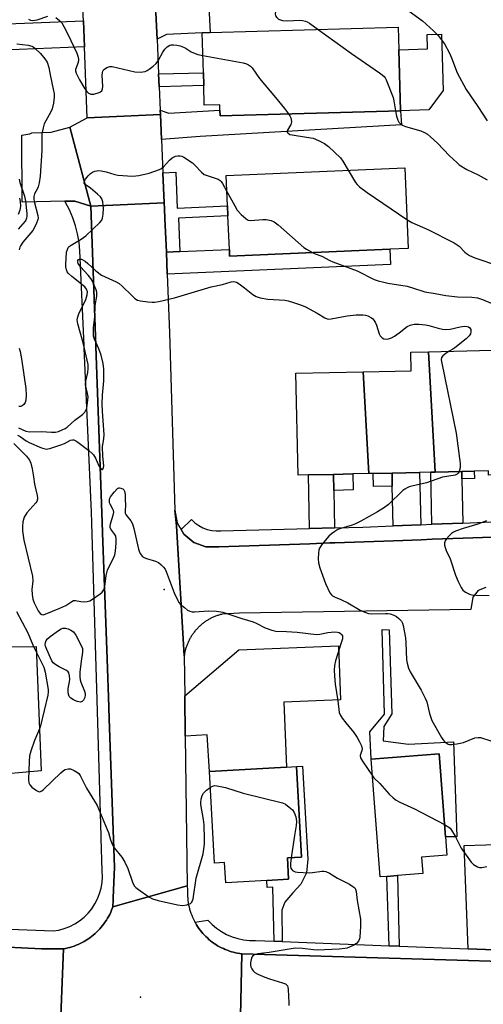
# Model space of a CAD drawing. Units: inches. Extents: x 1303759 to 1309759, y 481450 to 485451.
# Drawn here: x 1306073 to 1306235, y 481991 to 482334 of the extents above; entities that cross this region are included whole.
import ezdxf

# ---------------------------------------------------------------- set-up
doc = ezdxf.new("R2010")
doc.units = ezdxf.units.IN
doc.header["$MEASUREMENT"] = 0
for name, color, linetype in [('BLDG-Footprint', 5, 'Continuous'), ('CULTRL-Pad', 6, 'Continuous'), ('ELEV-Spot Elevation', 7, 'Continuous'), ('TRANS-Driveway', 251, 'Continuous'), ('TRANS-Non Street Sidewalk', 7, 'Continuous'), ('TRANS-Parking Lot', 4, 'Continuous'), ('TRANS-Road', 130, 'Continuous'), ('TRANS-Street Sidewalk', 7, 'Continuous'), ('Undefined', 1, 'Continuous')]:
    doc.layers.add(name, color=color, linetype=linetype)

msp = doc.modelspace()

# ---------------------------------------------------------------- linework, layer by layer
at = {"layer": 'BLDG-Footprint'}
for points, elevation in [([(1306205.3, 482323.14), (1306205.89, 482301.94), (1306143.1, 482300.18), (1306143.05, 482302.08), (1306142.99, 482303.99), (1306137.62, 482303.84), (1306137.43, 482310.64), (1306137.3, 482315.16), (1306136.91, 482329.06), (1306139.68, 482329.14), (1306205.08, 482330.97)], 335.05), ([(1306202.18, 482253.71), (1306146.45, 482251.3), (1306146.35, 482253.68), (1306145.84, 482265.35), (1306145.69, 482268.8), (1306145.23, 482279.4), (1306207.36, 482282.09), (1306208.57, 482253.99)], 337.41), ([(1306217.93, 482176.19), (1306216.43, 482176.16), (1306212.55, 482176.07), (1306202.94, 482175.86), (1306196.37, 482175.72), (1306194.86, 482175.68), (1306192.85, 482211.11), (1306209.64, 482211.48), (1306209.49, 482217.95), (1306215.67, 482218.09)], 340.3), ([(1306240.79, 482175.23), (1306236.55, 482175.14), (1306236.51, 482176.61), (1306231.52, 482176.5), (1306227.22, 482176.4), (1306217.93, 482176.19), (1306215.67, 482218.09), (1306237.81, 482218.58)], 339.73), ([(1306194.86, 482175.68), (1306189.32, 482175.56), (1306182.56, 482175.41), (1306173.86, 482175.21), (1306170.27, 482175.13), (1306169.48, 482210.59), (1306192.85, 482211.11)], 340.86), ([(1306201.1, 482035.56), (1306198.85, 482035.38), (1306195.67, 482076.36), (1306219.3, 482078.19), (1306221.55, 482049.3), (1306222.04, 482042.94), (1306213.18, 482042.25), (1306213.62, 482036.53), (1306204.85, 482035.85)], 342.29), ([(1306166.55, 482042), (1306166.96, 482034.62), (1306159.34, 482034.19), (1306145.1, 482033.39), (1306144.71, 482040.39), (1306141.18, 482040.2), (1306139.39, 482072.1), (1306166.18, 482073.61), (1306169.68, 482073.81), (1306171.46, 482042.28)], 343.85)]:
    msp.add_lwpolyline(points, close=True, dxfattribs=dict(at, elevation=elevation))
at = {"layer": 'CULTRL-Pad'}
msp.add_lwpolyline([(1306215.7, 482302.22), (1306205.89, 482301.94), (1306205.3, 482323.14), (1306215.33, 482323.42), (1306215.19, 482328.41), (1306220.2, 482328.55), (1306220.75, 482309.01)], close=True, dxfattribs=at)
at = {"layer": 'ELEV-Spot Elevation'}
for p in [(1306123.65, 482135.34, 342.03), (1306115.45, 481993.6, 344.6)]:
    msp.add_point(p, dxfattribs=at)
at = {"layer": 'TRANS-Driveway'}
for points in [[(1306121.19, 482326.8), (1306120.78, 482335.97), (1306120.66, 482338.5), (1306125.12, 482337.14), (1306139.26, 482338.07), (1306139.68, 482329.14), (1306136.91, 482329.06), (1306124.54, 482328.46)], [(1306095.93, 482324.1), (1306010.6, 482320.71), (1306010.24, 482329.81), (1306095.56, 482333.2)], [(1306122.75, 482291.88), (1306122.36, 482300.64), (1306122.29, 482302.12), (1306125.26, 482301.05), (1306143.04, 482302.08), (1306143.1, 482300.18), (1306205.89, 482301.94), (1306206.27, 482297.06), (1306136.17, 482292.94)], [(1306124.73, 482245.1), (1306124.43, 482252.73), (1306129.12, 482252.93), (1306146.35, 482253.68), (1306146.45, 482251.3), (1306202.18, 482253.71), (1306202.41, 482248.47)], [(1306182.68, 482169.85), (1306182.98, 482156.81), (1306174.27, 482156.6), (1306173.86, 482175.21), (1306182.56, 482175.41)], [(1306212.96, 482157.89), (1306203.35, 482157.49), (1306203.04, 482171.32), (1306202.94, 482175.86), (1306212.55, 482176.07)], [(1306227.28, 482173.92), (1306227.62, 482158.5), (1306216.83, 482158.06), (1306216.43, 482176.16), (1306217.93, 482176.19), (1306227.22, 482176.4)], [(1306130.99, 482084.36), (1306130.81, 482098.4), (1306149.67, 482114.37), (1306184.29, 482115.76), (1306185.04, 482097.02), (1306165.28, 482096.24), (1306166.18, 482073.61), (1306139.39, 482072.1), (1306138.67, 482084.8)], [(1306243.71, 482029.52), (1306243.79, 482027.23), (1306244.42, 482009.82), (1306229.39, 482010.4), (1306228.09, 482046.27), (1306243.08, 482046.81)]]:
    msp.add_lwpolyline(points, close=True, dxfattribs=at)
at = {"layer": 'TRANS-Non Street Sidewalk'}
for points in [[(1306121.93, 482310.21), (1306121.73, 482314.72), (1306137.3, 482315.16), (1306137.43, 482310.64)], [(1306129.12, 482252.93), (1306124.43, 482252.73), (1306123.96, 482264.4), (1306123.82, 482267.84), (1306123.82, 482267.95), (1306123.73, 482269.87), (1306123.26, 482280.36), (1306127.69, 482280.55), (1306128.24, 482268.04), (1306145.69, 482268.79), (1306145.84, 482265.35), (1306128.62, 482264.6)], [(1306182.68, 482169.85), (1306182.56, 482175.41), (1306189.32, 482175.56), (1306189.45, 482170)], [(1306203.04, 482171.32), (1306196.47, 482171.17), (1306196.37, 482175.72), (1306202.94, 482175.86)], [(1306227.28, 482173.92), (1306227.22, 482176.4), (1306231.52, 482176.5), (1306231.58, 482174.02)], [(1306199.81, 482082.69), (1306208.65, 482081.57), (1306224.29, 482082.34), (1306225.45, 482049.38), (1306221.55, 482049.3), (1306219.3, 482078.19), (1306195.67, 482076.36), (1306195.23, 482085.92), (1306200.36, 482092.01), (1306199.53, 482121.47), (1306201.92, 482121.38), (1306202.83, 482092.18), (1306200.04, 482087.73)], [(1306164.7, 482012.91), (1306161.89, 482013.02), (1306161.42, 482031.79), (1306159.48, 482031.68), (1306159.34, 482034.2), (1306166.96, 482034.62), (1306166.55, 482042), (1306171.46, 482042.28), (1306169.68, 482073.81), (1306171.82, 482073.93), (1306173.65, 482041.58), (1306173.15, 482036.86), (1306171.25, 482032.91), (1306168.45, 482029.85), (1306165.65, 482026.57), (1306164.65, 482023.87)], [(1306205.46, 482011.33), (1306201.97, 482011.47), (1306201.1, 482035.56), (1306204.85, 482035.85)]]:
    msp.add_lwpolyline(points, close=True, dxfattribs=at)
at = {"layer": 'TRANS-Parking Lot'}
msp.add_lwpolyline([(1305965.13, 482114.58), (1306079.16, 482115.52), (1306080.84, 482072.3), (1306062.55, 482070.67)], dxfattribs=at)
at = {"layer": 'TRANS-Road'}
for points in [[(1306120.78, 482335.97), (1306121.19, 482326.8), (1306121.73, 482314.72), (1306121.93, 482310.21), (1306122.29, 482302.12), (1306122.36, 482300.64), (1306096.9, 482299.49), (1306095.93, 482324.1), (1306095.56, 482333.2), (1306095.32, 482339.18)], [(1306235.59, 482136.09), (1306232.87, 482134.99), (1306231.09, 482132.67), (1306230.3, 482128.38), (1306149.93, 482127.14), (1306143.86, 482126.79), (1306143.57, 482126.72), (1306143.28, 482126.64), (1306142.99, 482126.56), (1306142.7, 482126.48), (1306142.41, 482126.39), (1306142.12, 482126.29), (1306141.84, 482126.19), (1306141.56, 482126.08), (1306141.28, 482125.97), (1306141, 482125.86), (1306140.72, 482125.74), (1306140.45, 482125.61), (1306140.18, 482125.48), (1306139.91, 482125.35), (1306139.64, 482125.21), (1306139.37, 482125.06), (1306139.11, 482124.92), (1306138.85, 482124.76), (1306138.6, 482124.61), (1306138.34, 482124.44), (1306138.09, 482124.28), (1306137.84, 482124.11), (1306137.6, 482123.93), (1306137.35, 482123.75), (1306137.12, 482123.57), (1306136.88, 482123.38), (1306136.65, 482123.19), (1306136.42, 482122.99), (1306136.19, 482122.79), (1306135.97, 482122.59), (1306135.75, 482122.38), (1306135.53, 482122.17), (1306135.33, 482121.95), (1306135.12, 482121.74), (1306134.92, 482121.51), (1306134.71, 482121.29), (1306134.52, 482121.06), (1306134.33, 482120.83), (1306134.14, 482120.59), (1306133.95, 482120.35), (1306133.78, 482120.11), (1306133.6, 482119.86), (1306133.43, 482119.61), (1306133.26, 482119.36), (1306133.1, 482119.11), (1306132.95, 482118.85), (1306132.79, 482118.59), (1306132.65, 482118.33), (1306132.5, 482118.06), (1306132.36, 482117.8), (1306132.23, 482117.53), (1306132.1, 482117.25), (1306131.97, 482116.98), (1306131.85, 482116.7), (1306131.74, 482116.42), (1306131.63, 482116.14), (1306131.52, 482115.86), (1306131.42, 482115.58), (1306131.33, 482115.29), (1306131.24, 482115), (1306131.15, 482114.72), (1306131.07, 482114.42), (1306131, 482114.13), (1306130.92, 482113.84), (1306130.86, 482113.54), (1306130.8, 482113.25), (1306130.74, 482112.95), (1306130.69, 482112.65), (1306130.64, 482112.27), (1306127.91, 482157.51), (1306127.42, 482163.02), (1306128.22, 482158.57), (1306129.18, 482156.92), (1306129.24, 482156.81), (1306129.58, 482156.22), (1306130.49, 482154.66), (1306133.95, 482151.75), (1306138.2, 482150.2), (1306140.88, 482150.19), (1306142.72, 482150.19), (1306174.39, 482151.32), (1306181.3, 482151.57), (1306181.35, 482151.57), (1306183.09, 482151.63), (1306203.46, 482152.36), (1306213.07, 482152.71), (1306216.95, 482152.84), (1306227.74, 482153.23), (1306247.76, 482153.95)], [(1306087.43, 481978.39), (1306088.61, 482010.39), (1306089.36, 482010.53), (1306090.12, 482010.7), (1306090.87, 482010.89), (1306091.61, 482011.12), (1306092.34, 482011.36), (1306093.06, 482011.63), (1306093.78, 482011.93), (1306094.48, 482012.25), (1306095.17, 482012.6), (1306095.85, 482012.97), (1306096.51, 482013.36), (1306097.16, 482013.78), (1306097.8, 482014.22), (1306098.42, 482014.68), (1306099.03, 482015.17), (1306099.62, 482015.67), (1306100.18, 482016.19), (1306100.73, 482016.73), (1306101.26, 482017.3), (1306101.77, 482017.87), (1306102.27, 482018.47), (1306102.73, 482019.09), (1306103.18, 482019.72), (1306103.61, 482020.36), (1306104.01, 482021.02), (1306104.39, 482021.69), (1306104.74, 482022.38), (1306105.08, 482023.08), (1306105.39, 482023.79), (1306105.82, 482024.94), (1306131.65, 482032.31), (1306131.79, 482030.89), (1306131.77, 482030.14), (1306131.77, 482029.4), (1306131.8, 482028.65), (1306131.87, 482027.9), (1306131.95, 482027.16), (1306132.06, 482026.42), (1306132.19, 482025.69), (1306132.35, 482024.96), (1306132.53, 482024.23), (1306132.75, 482023.51), (1306132.98, 482022.8), (1306133.24, 482022.1), (1306133.53, 482021.41), (1306133.84, 482020.73), (1306134.17, 482020.06), (1306134.37, 482019.68), (1306134.52, 482019.4), (1306134.9, 482018.76), (1306135.31, 482018.13), (1306135.72, 482017.51), (1306136.17, 482016.91), (1306136.64, 482016.32), (1306137.12, 482015.75), (1306137.62, 482015.2), (1306138.14, 482014.67), (1306138.69, 482014.15), (1306139.24, 482013.65), (1306139.82, 482013.18), (1306140.41, 482012.72), (1306141.02, 482012.29), (1306141.64, 482011.87), (1306142.28, 482011.48), (1306142.93, 482011.11), (1306143.59, 482010.76), (1306144.27, 482010.44), (1306144.95, 482010.14), (1306145.65, 482009.87), (1306146.35, 482009.61), (1306147.06, 482009.39), (1306147.78, 482009.19), (1306148.51, 482009.01), (1306149.24, 482008.86), (1306149.98, 482008.74), (1306150.72, 482008.64), (1306150.01, 481976.05)], [(1306150.01, 481976.05), (1306150.72, 482008.64), (1306229.54, 482006.35), (1306244.57, 482005.91), (1306286.76, 482004.68), (1306296.12, 482004.41), (1306306.15, 482004.12), (1306306.85, 482004.1), (1306358.89, 482002.59), (1306376.18, 482002.41), (1306395.14, 482002.22), (1306470.1, 482001.47)]]:
    msp.add_lwpolyline(points, dxfattribs=at)
for points in [[(1306122.75, 482291.88), (1306123.26, 482280.36), (1306123.73, 482269.87), (1306098.13, 482268.71), (1306090.89, 482296.22), (1306096.9, 482299.49), (1306122.36, 482300.64)], [(1306098.13, 482268.71), (1306092.56, 482270.46), (1306089.16, 482270.41), (1306074.23, 482270.17), (1306074.2, 482293.43), (1306076.93, 482293.86), (1306077.65, 482294.27), (1306084.38, 482294.47), (1306090.89, 482296.22)], [(1306124.43, 482252.73), (1306124.73, 482245.1), (1306125.54, 482224.67), (1306127.42, 482163.02), (1306127.91, 482157.51), (1306130.64, 482112.27), (1306130.81, 482098.4), (1306130.99, 482084.36), (1306131.65, 482032.31), (1306105.82, 482024.94), (1306105.93, 482027.32), (1306105.96, 482028.08), (1306106.45, 482038.82), (1306104.56, 482090.36), (1306104.42, 482094.4), (1306104.41, 482094.58), (1306103.81, 482111.25), (1306102.23, 482155.09), (1306102.22, 482155.35), (1306101.98, 482162.03), (1306099.89, 482219.94), (1306099.88, 482220.29), (1306098.13, 482268.71), (1306123.73, 482269.87), (1306123.82, 482267.95), (1306123.82, 482267.84), (1306123.96, 482264.4)], [(1305980.15, 482015.37), (1306004.72, 482014.16), (1306024.7, 482013.18), (1306024.84, 482013.17), (1306081.05, 482010.41), (1306088.61, 482010.39), (1306087.43, 481978.39), (1306086.85, 481978.41), (1306067.42, 481979.14), (1306044.91, 481980.13), (1306035.82, 481980.53), (1306026.02, 481980.96), (1306025.57, 481980.99), (1306002.37, 481982.01), (1305962.64, 481983.76), (1305951.35, 481984.26), (1305853.64, 481988.56), (1305854.94, 482020.65), (1305933.05, 482017.46), (1305933.52, 482017.44), (1305960.63, 482016.33)]]:
    msp.add_lwpolyline(points, close=True, dxfattribs=at)
at = {"layer": 'TRANS-Street Sidewalk'}
for points in [[(1306018.77, 482019.19), (1306085.06, 482016.6), (1306087.02, 482016.92), (1306088.94, 482017.44), (1306090.8, 482018.16), (1306092.57, 482019.07), (1306094.24, 482020.15), (1306095.79, 482021.4), (1306097.21, 482022.8), (1306098.47, 482024.34), (1306099.56, 482026), (1306100.48, 482027.76), (1306101.21, 482029.61), (1306101.75, 482031.53), (1306102.09, 482033.49), (1306102.22, 482035.48), (1306102.15, 482037.47), (1306101.81, 482048.84), (1306101.78, 482049.7), (1306100.23, 482100.81), (1306100.23, 482100.84), (1306098.49, 482158.5), (1306098.49, 482158.61), (1306098.38, 482162.22), (1306095.87, 482219.37), (1306095.83, 482220.2), (1306094.38, 482253.23), (1306094.06, 482256.16), (1306093.53, 482259.06), (1306092.79, 482261.91), (1306091.85, 482264.7), (1306090.71, 482267.42), (1306089.38, 482270.05), (1306089.16, 482270.41), (1306092.56, 482270.46), (1306098.13, 482268.71), (1306099.88, 482220.29), (1306099.89, 482219.94), (1306101.98, 482162.03), (1306102.22, 482155.35), (1306102.23, 482155.09), (1306103.81, 482111.25), (1306104.41, 482094.58), (1306104.42, 482094.4), (1306104.56, 482090.36), (1306106.45, 482038.82), (1306105.96, 482028.08), (1306105.93, 482027.32), (1306105.82, 482024.94), (1306105.39, 482023.79), (1306105.08, 482023.08), (1306104.74, 482022.38), (1306104.39, 482021.69), (1306104.01, 482021.02), (1306103.61, 482020.36), (1306103.18, 482019.72), (1306102.73, 482019.09), (1306102.27, 482018.47), (1306101.77, 482017.87), (1306101.26, 482017.3), (1306100.73, 482016.73), (1306100.18, 482016.19), (1306099.62, 482015.67), (1306099.03, 482015.17), (1306098.42, 482014.68), (1306097.8, 482014.22), (1306097.16, 482013.78), (1306096.51, 482013.36), (1306095.85, 482012.97), (1306095.17, 482012.6), (1306094.48, 482012.25), (1306093.78, 482011.93), (1306093.06, 482011.63), (1306092.34, 482011.36), (1306091.61, 482011.12), (1306090.87, 482010.89), (1306090.12, 482010.7), (1306089.36, 482010.53), (1306088.61, 482010.39), (1306081.05, 482010.41), (1306024.84, 482013.17)], [(1306247.76, 482153.95), (1306227.74, 482153.23), (1306216.95, 482152.84), (1306213.07, 482152.71), (1306203.46, 482152.36), (1306183.09, 482151.63), (1306181.35, 482151.57), (1306181.3, 482151.57), (1306174.39, 482151.32), (1306142.72, 482150.19), (1306140.88, 482150.19), (1306138.2, 482150.2), (1306133.95, 482151.75), (1306130.49, 482154.66), (1306129.58, 482156.22), (1306133.23, 482159.72), (1306134.38, 482158.58), (1306135.68, 482157.61), (1306137.1, 482156.83), (1306138.62, 482156.25), (1306140.2, 482155.89), (1306141.82, 482155.75), (1306143.44, 482155.84), (1306174.27, 482156.6), (1306182.98, 482156.81), (1306192.83, 482157.06), (1306203.35, 482157.49), (1306212.96, 482157.89), (1306216.83, 482158.06), (1306227.62, 482158.5), (1306247.64, 482159.34)], [(1306244.57, 482005.91), (1306229.54, 482006.35), (1306150.72, 482008.64), (1306149.98, 482008.74), (1306149.24, 482008.86), (1306148.51, 482009.01), (1306147.78, 482009.19), (1306147.06, 482009.39), (1306146.35, 482009.61), (1306145.65, 482009.87), (1306144.95, 482010.14), (1306144.27, 482010.44), (1306143.59, 482010.76), (1306142.93, 482011.11), (1306142.28, 482011.48), (1306141.64, 482011.87), (1306141.02, 482012.29), (1306140.41, 482012.72), (1306139.82, 482013.18), (1306139.24, 482013.65), (1306138.69, 482014.15), (1306138.14, 482014.67), (1306137.62, 482015.2), (1306137.12, 482015.75), (1306136.64, 482016.32), (1306136.17, 482016.91), (1306135.72, 482017.51), (1306135.31, 482018.13), (1306134.9, 482018.76), (1306134.52, 482019.4), (1306134.37, 482019.68), (1306138.89, 482020.38), (1306140.32, 482018.88), (1306141.9, 482017.55), (1306143.6, 482016.37), (1306145.41, 482015.37), (1306147.3, 482014.55), (1306149.28, 482013.93), (1306151.3, 482013.5), (1306153.36, 482013.29), (1306155.43, 482013.27), (1306161.89, 482013.02), (1306164.7, 482012.91), (1306201.97, 482011.47), (1306205.46, 482011.33), (1306229.39, 482010.4), (1306244.42, 482009.82)]]:
    msp.add_lwpolyline(points, dxfattribs=at)
at = {"layer": 'Undefined'}
for points, elevation in [([(1306165.97, 482357.81), (1306166.05, 482356.59), (1306166.07, 482351.86), (1306165.86, 482347.55), (1306165.63, 482345.25), (1306165.16, 482342.91), (1306164.69, 482341.21), (1306163.91, 482339.43), (1306162.72, 482337.21), (1306162.41, 482336.46), (1306162.3, 482335.68), (1306162.45, 482334.92), (1306162.85, 482334.3), (1306163.42, 482333.82), (1306164.12, 482333.51), (1306164.88, 482333.31), (1306166.75, 482333.21), (1306170.64, 482333.43), (1306171.77, 482333.29), (1306172.88, 482333.03), (1306173.41, 482332.84), (1306174.18, 482332.42), (1306177.3, 482330.19)], 334), ([(1306208.87, 482336.5), (1306213.58, 482333.19), (1306217.31, 482329.74), (1306219.01, 482328.06), (1306220.05, 482326.75), (1306221.17, 482325.15), (1306222.88, 482322), (1306223.64, 482320.37), (1306225.59, 482315.13), (1306228.71, 482309.28), (1306232.79, 482303.42), (1306236.01, 482298.46)], 332), ([(1306076.47, 482333.8), (1306077.12, 482333.45), (1306077.9, 482333.35), (1306078.71, 482333.4), (1306079.46, 482333.54), (1306083.18, 482334.86)], 336), ([(1306085.94, 482334.33), (1306087.29, 482333.26), (1306088.04, 482332.5), (1306088.79, 482331.27), (1306090.14, 482328.6), (1306093.24, 482321.93), (1306093.76, 482320.57), (1306093.87, 482319.77), (1306093.79, 482318.73), (1306092.82, 482316.24), (1306092.81, 482315.77), (1306093.02, 482315), (1306094.19, 482312.68), (1306096.05, 482309.58), (1306096.75, 482308.62), (1306097.39, 482308.04), (1306098.11, 482307.68), (1306098.63, 482307.65), (1306099.18, 482307.72), (1306101.1, 482308.31), (1306101.57, 482308.55), (1306101.94, 482308.87), (1306102.22, 482309.54), (1306102.32, 482310.35), (1306102.16, 482314.31), (1306102.2, 482315.27), (1306102.33, 482315.7), (1306102.62, 482316.11), (1306103.71, 482316.92), (1306104.73, 482317.31), (1306105.58, 482317.3), (1306113.46, 482315.48), (1306115.41, 482315.38), (1306116.23, 482315.44), (1306117.01, 482315.61), (1306117.75, 482315.97), (1306118.46, 482316.43), (1306119.84, 482317.46), (1306120.89, 482318.4), (1306121.71, 482319.54), (1306123.26, 482322.32), (1306123.91, 482323.32), (1306124.68, 482324.13), (1306125.59, 482324.68), (1306126.09, 482324.8), (1306126.93, 482324.83), (1306128.08, 482324.71), (1306129.19, 482324.47), (1306130.94, 482323.77), (1306133.06, 482322.39), (1306133.82, 482322.01), (1306135.43, 482321.46), (1306137.13, 482321.08)], 336), ([(1306177.3, 482330.19), (1306188.8, 482321.78), (1306198.59, 482315.13), (1306199.54, 482314.44), (1306200.18, 482313.86), (1306200.59, 482313.32), (1306200.92, 482312.65), (1306203.34, 482306.56), (1306203.62, 482305.41), (1306204.16, 482301.89)], 334), ([(1306072.39, 482325.17), (1306076.31, 482324.74), (1306077.62, 482324.37), (1306078.09, 482324.13), (1306078.77, 482323.62), (1306080.64, 482321.81), (1306082.18, 482320.01), (1306082.95, 482318.8), (1306083.5, 482317.01), (1306083.99, 482314.36), (1306085.08, 482309.46), (1306085.37, 482307.76), (1306085.45, 482306.63), (1306085.21, 482304.59), (1306084.73, 482302.6), (1306084.24, 482301.53), (1306081.96, 482297.37), (1306081.53, 482295.96), (1306081.15, 482293.93), (1306081.07, 482292.76), (1306081.15, 482288.09), (1306080.57, 482279.19), (1306080.18, 482276.84), (1306079.85, 482275.41), (1306079.52, 482274.63), (1306078.54, 482273.04), (1306078.29, 482272.1), (1306078.33, 482271.26), (1306078.47, 482270.4), (1306079.72, 482265.46), (1306079.82, 482264.6), (1306079.77, 482264.06), (1306079.18, 482262.51), (1306077.96, 482260.21), (1306074.51, 482256.16), (1306073.69, 482254.98), (1306073.46, 482254.44), (1306073.26, 482253.59)], 338), ([(1306137.13, 482321.08), (1306151.17, 482318.55), (1306152.3, 482318.24), (1306153.02, 482317.88), (1306153.65, 482317.4), (1306154.23, 482316.81), (1306156.84, 482313.17), (1306162.38, 482306.55), (1306165.55, 482302.64), (1306166.9, 482300.85)], 336), ([(1306204.16, 482301.89), (1306204.49, 482300.08), (1306204.91, 482298.68), (1306205.27, 482297.92), (1306205.83, 482297.32), (1306206.56, 482296.87), (1306207.62, 482296.42), (1306212.99, 482294.89), (1306214.27, 482294.31), (1306215.23, 482293.75), (1306216.37, 482292.81), (1306218.76, 482290.58), (1306222.93, 482286.21), (1306225.46, 482283.88), (1306226.35, 482283.15), (1306229, 482281.45), (1306232.87, 482279.58), (1306236.06, 482277.85)], 334), ([(1306166.9, 482300.85), (1306167.38, 482300.11), (1306167.71, 482299.4), (1306167.85, 482298.91), (1306167.93, 482298.11), (1306167.89, 482297.6), (1306167.73, 482297.11), (1306166.57, 482295.11), (1306166.5, 482294.51), (1306166.7, 482294.19), (1306167.44, 482293.71), (1306168.25, 482293.49), (1306173.23, 482292.77), (1306175.52, 482292.33), (1306177.39, 482291.59), (1306179.44, 482290.54), (1306180.81, 482289.48), (1306185.05, 482285.52), (1306185.84, 482284.42), (1306187.69, 482281.24)], 336), ([(1306072.98, 482191.57), (1306075.56, 482190.47), (1306076.81, 482190.21), (1306081.02, 482190.34), (1306084.53, 482190.09), (1306085.87, 482190.11), (1306086.88, 482190.35), (1306088.23, 482190.87), (1306089.25, 482191.39), (1306089.95, 482191.84), (1306092.62, 482194.25), (1306095.26, 482196.22), (1306096.03, 482197.03), (1306096.48, 482197.71), (1306096.74, 482198.5), (1306096.89, 482199.33), (1306097.14, 482201.31), (1306097.19, 482202.44), (1306097.02, 482203.54), (1306096.4, 482205.71), (1306096.28, 482206.8), (1306096.43, 482207.89), (1306097.13, 482210.9), (1306097.22, 482212.28), (1306097.18, 482213.67), (1306096.94, 482215.12), (1306095.47, 482221.14), (1306093.6, 482227.76), (1306093.4, 482229.2), (1306093.6, 482230.27), (1306094.07, 482231.58), (1306095.98, 482235.25), (1306096.45, 482236.31), (1306096.91, 482237.91), (1306097, 482238.98), (1306096.71, 482239.89), (1306096.08, 482240.71), (1306091.5, 482244.27), (1306090.26, 482245.41), (1306089.97, 482245.85), (1306089.68, 482246.57), (1306089.46, 482247.61), (1306089.42, 482248.39), (1306089.75, 482252.67), (1306090, 482253.7), (1306090.33, 482254.3), (1306090.67, 482254.67), (1306091.29, 482255.17), (1306094.84, 482257.24), (1306096.37, 482258.37), (1306101.35, 482263), (1306101.98, 482263.84), (1306102.26, 482264.58), (1306102.46, 482265.94), (1306102.54, 482267.92), (1306102.31, 482270.21), (1306101.99, 482271.25), (1306101.51, 482271.92), (1306100.48, 482272.91), (1306098.04, 482275), (1306096.14, 482276.3), (1306095.79, 482276.76), (1306095.92, 482277.39), (1306096.33, 482278.09), (1306097.21, 482279.28), (1306098.03, 482280.13), (1306098.74, 482280.59), (1306099.53, 482280.91), (1306100.89, 482281.1), (1306101.76, 482281.01), (1306103.49, 482280.64), (1306106.5, 482279.74), (1306107.61, 482279.51), (1306112.61, 482279.2), (1306113.78, 482279.25), (1306114.91, 482279.43), (1306118.4, 482280.24), (1306122.07, 482281.47), (1306122.79, 482281.86), (1306123.39, 482282.36), (1306125.57, 482284.76), (1306126.42, 482285.54), (1306126.89, 482285.82), (1306127.66, 482286.07), (1306128.46, 482286.21), (1306129.26, 482286.23), (1306129.79, 482286.11), (1306130.56, 482285.75), (1306133.49, 482283.76), (1306134.36, 482283), (1306136.71, 482280.5), (1306137.56, 482279.79), (1306138.63, 482279.34), (1306141.71, 482278.4), (1306142.45, 482278.09), (1306143.11, 482277.67), (1306143.49, 482277.26), (1306143.97, 482276.55), (1306145.47, 482273.83)], 338), ([(1306187.69, 482281.24), (1306190.24, 482276.9), (1306190.79, 482276.22), (1306191.67, 482275.43), (1306194.27, 482273.45), (1306208.14, 482264.09)], 336), ([(1306073.26, 482278.11), (1306073.45, 482276.98), (1306075.14, 482272.15), (1306075.48, 482270.46), (1306075.91, 482266.14), (1306075.93, 482265.29), (1306075.82, 482264.53), (1306075.57, 482263.91), (1306075.29, 482263.48), (1306072.87, 482260.69)], 340), ([(1306073.36, 482271.54), (1306073.55, 482270.4), (1306073.64, 482268.68), (1306073.51, 482267.3), (1306072.92, 482265.83)], 342), ([(1306145.47, 482273.83), (1306148.21, 482268.81), (1306149.12, 482267.3), (1306150.47, 482265.81), (1306152.2, 482264.3), (1306152.91, 482263.91), (1306153.7, 482263.78), (1306158.02, 482264.08), (1306159.17, 482264.05), (1306160.87, 482263.69), (1306161.94, 482263.27), (1306163.37, 482262.27), (1306172.31, 482254.39), (1306173.24, 482253.71), (1306175.23, 482252.55)], 338), ([(1306208.14, 482264.09), (1306209.81, 482263.08), (1306215.44, 482260.56), (1306224.5, 482256.01), (1306226.35, 482254.77), (1306228.25, 482252.77), (1306228.87, 482252.21), (1306229.88, 482251.59), (1306231.77, 482250.71), (1306239.94, 482247.94)], 336), ([(1306072.66, 482189.11), (1306073.56, 482188.64), (1306075.69, 482187.09), (1306076.69, 482186.5), (1306081, 482184.67), (1306081.82, 482184.38), (1306082.63, 482184.23), (1306083.16, 482184.27), (1306083.95, 482184.46), (1306087.74, 482185.68), (1306088.97, 482186.2), (1306091.1, 482187.35), (1306091.77, 482187.45), (1306092.21, 482187.39), (1306092.96, 482187.07), (1306093.67, 482186.59), (1306097.44, 482183.77), (1306098.55, 482182.84), (1306099.09, 482182.21), (1306099.81, 482181.03), (1306100.99, 482178.35), (1306101.37, 482177.66), (1306101.9, 482177.13), (1306102.18, 482177.14), (1306102.32, 482177.25), (1306102.57, 482177.77), (1306102.63, 482178.4), (1306102.34, 482181.76), (1306102.18, 482185.04), (1306102.7, 482187.95), (1306102.78, 482189.21), (1306102.21, 482197.38), (1306102.16, 482199.86), (1306102.24, 482203.03), (1306102.64, 482208.02), (1306102.71, 482210.38), (1306102.67, 482212.01), (1306102.4, 482213.99), (1306101.73, 482216.9), (1306100.92, 482219.08), (1306099.39, 482222.46), (1306099.12, 482223.47), (1306099.05, 482224.3), (1306099.12, 482226.53), (1306099.51, 482230.09), (1306099.71, 482234.12), (1306100.23, 482237.41), (1306100.26, 482238.76), (1306100.04, 482239.6), (1306099.59, 482240.69), (1306098.71, 482242.58), (1306098.13, 482243.6), (1306097.25, 482244.69), (1306094.52, 482247.67), (1306093.72, 482248.8), (1306093.59, 482249.23), (1306093.65, 482249.79), (1306093.89, 482250.15), (1306094.26, 482250.34), (1306094.95, 482250.29), (1306096.17, 482249.59), (1306097.09, 482248.83), (1306099.92, 482246.18), (1306101.82, 482244.77), (1306103.15, 482244.1), (1306106.98, 482242.41), (1306108.01, 482241.84), (1306109.09, 482240.91), (1306112.37, 482237.6), (1306113.44, 482236.6), (1306114.4, 482236.02), (1306115.48, 482235.75), (1306118.03, 482235.39), (1306119.45, 482235.28), (1306120.32, 482235.33), (1306121.78, 482235.6), (1306127.3, 482236.83), (1306140.03, 482240.68), (1306144.01, 482241.45), (1306146.96, 482242.41), (1306147.96, 482242.53), (1306148.85, 482242.27), (1306149.77, 482241.71), (1306151.64, 482240.32), (1306154.52, 482237.98), (1306155.72, 482237.26), (1306157.12, 482236.85), (1306159.71, 482236.33), (1306165.62, 482235.99), (1306166.78, 482235.79), (1306168.72, 482235.22), (1306171.46, 482234.32), (1306172.79, 482233.74), (1306176.94, 482231.55), (1306179.58, 482229.84), (1306180.33, 482229.52), (1306180.87, 482229.44), (1306181.73, 482229.49), (1306187.32, 482230.55), (1306190.46, 482230.97), (1306192.82, 482230.89), (1306193.7, 482230.77), (1306194.54, 482230.54), (1306195.82, 482229.88), (1306196.26, 482229.53), (1306196.63, 482229.12), (1306197.05, 482228.38), (1306197.52, 482227.31), (1306198.5, 482224.37), (1306198.8, 482223.66), (1306199.46, 482222.87), (1306200.13, 482222.57), (1306200.91, 482222.49), (1306201.72, 482222.54), (1306202.77, 482222.87), (1306203.77, 482223.46), (1306205.46, 482224.64), (1306208.23, 482226.85), (1306209.25, 482227.34), (1306210.61, 482227.67), (1306212.24, 482227.72), (1306214.6, 482227.49), (1306215.73, 482227.25), (1306219.01, 482226.27), (1306220.47, 482225.97), (1306221.65, 482225.82), (1306223.11, 482225.95), (1306226.65, 482226.74), (1306228.09, 482226.96), (1306229.08, 482226.9), (1306229.55, 482226.74), (1306229.96, 482226.44), (1306230.34, 482225.83), (1306230.41, 482225.06), (1306230.25, 482224.27), (1306229.83, 482223.57), (1306228.77, 482222.58), (1306224.84, 482219.47), (1306224.12, 482218.98), (1306222.76, 482218.24)], 340), ([(1306175.23, 482252.55), (1306176.15, 482252.11), (1306178.47, 482251.29), (1306181.31, 482249.79), (1306182.34, 482249.32), (1306190.86, 482246.19), (1306196.68, 482243.27), (1306198.06, 482242.78), (1306200.05, 482242.23), (1306201.48, 482241.93), (1306208.16, 482240.89), (1306210.06, 482240.36), (1306214.35, 482238.89), (1306217.91, 482238.38), (1306221.67, 482237.61), (1306225.71, 482237.17), (1306230.67, 482237.01), (1306232.66, 482236.78), (1306234.36, 482236.26), (1306239.62, 482234.11)], 338), ([(1306073.18, 482219.3), (1306073.53, 482218.22), (1306074, 482215.65), (1306075.6, 482205.31), (1306075.69, 482203.03), (1306075.52, 482201.18), (1306075.3, 482200.42), (1306074.88, 482199.72), (1306074.3, 482199.23), (1306073.85, 482199.05), (1306073.12, 482199.07)], 338), ([(1306222.76, 482218.24), (1306221.62, 482217.5), (1306220.58, 482216.64), (1306220.17, 482216.04), (1306220.09, 482215.26), (1306220.25, 482214.12), (1306225.3, 482189.79), (1306226.67, 482179.16), (1306226.65, 482177.72), (1306226.25, 482176.38)], 340), ([(1306071.4, 482186.18), (1306075.73, 482181.7), (1306076.84, 482180.35), (1306077.29, 482179.33), (1306077.73, 482177.38), (1306078.25, 482174.56), (1306078.53, 482172.05), (1306079.46, 482168.13), (1306079.59, 482167.3), (1306079.59, 482166.76), (1306079.37, 482166.03), (1306079.08, 482165.55), (1306075.93, 482162.03), (1306075.02, 482160.56), (1306074.7, 482159.77), (1306074.52, 482158.94), (1306074.35, 482157.24), (1306074.34, 482155.81), (1306074.86, 482152.56), (1306077.86, 482140.05), (1306077.93, 482138.4), (1306077.63, 482135.36), (1306077.77, 482133.68), (1306078.02, 482132.02), (1306078.46, 482130.72), (1306079.86, 482127.95), (1306080.52, 482127.08), (1306081.1, 482126.7), (1306081.55, 482126.62), (1306082.3, 482126.77), (1306087.42, 482128.84), (1306089.47, 482129.86), (1306091.53, 482131.18), (1306092.18, 482131.5), (1306092.87, 482131.56), (1306094.64, 482131.18), (1306095.8, 482131.1), (1306096.94, 482131.16), (1306097.76, 482131.38), (1306098.76, 482131.96), (1306101.39, 482133.9), (1306102.05, 482134.48), (1306102.57, 482135.15), (1306102.84, 482135.65), (1306103.09, 482136.43), (1306103.54, 482140.2), (1306103.99, 482142.09), (1306104.41, 482143.15), (1306106.03, 482146.31), (1306106.47, 482147.39), (1306106.72, 482148.76), (1306106.98, 482151.56), (1306107.01, 482152.94), (1306106.81, 482153.89), (1306106.48, 482154.56), (1306105.16, 482156.34), (1306104.88, 482157), (1306104.85, 482157.42), (1306104.96, 482158.19), (1306105.94, 482161.23), (1306106.13, 482162.31), (1306106.06, 482162.83), (1306105.86, 482163.32), (1306104.89, 482165.02), (1306104.68, 482165.53), (1306104.61, 482166.06), (1306104.65, 482166.6), (1306104.79, 482167.13), (1306105.04, 482167.63), (1306106.29, 482169.29), (1306107.48, 482170.51), (1306107.92, 482170.72), (1306108.16, 482170.75), (1306108.63, 482170.67), (1306109.31, 482170.34), (1306109.67, 482170), (1306109.88, 482169.53), (1306110.06, 482168.4), (1306110.14, 482166.59), (1306110.17, 482164.79), (1306110.08, 482162.78), (1306110.14, 482161.96), (1306110.29, 482161.49), (1306110.52, 482161.07), (1306112.13, 482159.22), (1306112.69, 482158.25), (1306113.15, 482156.56), (1306114.7, 482149.41), (1306114.92, 482148.66), (1306115.27, 482147.88), (1306116.02, 482147.02), (1306116.72, 482146.54), (1306117.52, 482146.21), (1306120.61, 482145.26), (1306121.66, 482144.8), (1306122.53, 482144.12), (1306123.49, 482143.11), (1306123.97, 482142.41), (1306124.34, 482141.63), (1306127.12, 482134.22), (1306128.37, 482131.59), (1306128.82, 482130.85), (1306129.37, 482130.2), (1306130.69, 482129.06), (1306131.84, 482128.2), (1306132.56, 482127.79), (1306133.36, 482127.6), (1306134.21, 482127.61), (1306137.44, 482127.89), (1306138.93, 482127.9), (1306141.91, 482127.8), (1306144.1, 482127.45), (1306145.45, 482127.07), (1306150.69, 482125.29), (1306154.66, 482124.08), (1306155.7, 482123.66), (1306158.75, 482122.09), (1306161.13, 482121.2), (1306162.48, 482120.85), (1306166.22, 482120.78), (1306169.99, 482120.57), (1306176.63, 482119.75), (1306177.78, 482119.82), (1306180.62, 482120.38), (1306182.89, 482120.63), (1306183.99, 482120.56), (1306184.5, 482120.37), (1306184.96, 482120.1), (1306185.35, 482119.75), (1306185.66, 482119.22), (1306185.72, 482118.78), (1306185.67, 482118.23), (1306185.28, 482116.8), (1306183.26, 482110.58), (1306182.93, 482108.94), (1306182.81, 482107.3), (1306182.9, 482105.3), (1306183.19, 482102.49), (1306184.08, 482096.68), (1306184.6, 482092.58), (1306184.88, 482091.83), (1306185.62, 482090.63), (1306186.82, 482089.03), (1306189.62, 482085.64), (1306190.84, 482083.84), (1306191.54, 482082.59), (1306192.28, 482081), (1306192.54, 482079.92), (1306192.49, 482079.34), (1306191.9, 482077.58), (1306191.99, 482076.84), (1306192.64, 482075.62), (1306196.12, 482070.53)], 342), ([(1306226.25, 482176.38), (1306225.98, 482175.87), (1306225.65, 482175.48), (1306224.95, 482175.15), (1306220.44, 482174.47), (1306214.91, 482172.53), (1306209.79, 482171.35), (1306208.95, 482171.1), (1306208.16, 482170.76), (1306207.42, 482170.32), (1306206.74, 482169.79), (1306201.71, 482164.96), (1306200.32, 482163.95), (1306197.92, 482162.37), (1306192.07, 482159.1), (1306190.29, 482158.18), (1306189.04, 482157.7), (1306185.09, 482156.62), (1306184.08, 482156.2), (1306183.05, 482155.61), (1306181.85, 482154.75), (1306181, 482153.93), (1306178.5, 482150.99), (1306177.68, 482149.81), (1306177.42, 482149.01), (1306177.33, 482148.14), (1306177.29, 482146.07), (1306177.4, 482144.61), (1306177.87, 482142.96), (1306179.75, 482137.42), (1306181.35, 482134.24), (1306181.84, 482133.55), (1306182.23, 482133.19), (1306183.13, 482132.69), (1306185.18, 482131.88), (1306187.58, 482130.76), (1306191.91, 482128.15), (1306193.45, 482127.45), (1306194.79, 482127.03), (1306195.64, 482126.92), (1306200.64, 482127.05), (1306201.51, 482127.01), (1306202.29, 482126.86), (1306203.54, 482126.45), (1306204.45, 482125.96), (1306205.28, 482125.32), (1306206.18, 482124.33), (1306206.57, 482123.63), (1306206.82, 482122.82), (1306207.58, 482118.55), (1306207.75, 482116.8), (1306207.96, 482110.87), (1306208.17, 482109.72), (1306208.67, 482108.04), (1306209.28, 482106.71), (1306213.11, 482100.35), (1306214.52, 482097.6), (1306215, 482096.27), (1306215.94, 482092.29), (1306216.83, 482089.83), (1306220.16, 482083.86), (1306220.63, 482083.16), (1306221.17, 482082.55), (1306221.77, 482082.02), (1306222.42, 482081.61), (1306222.92, 482081.47), (1306223.75, 482081.47), (1306225.48, 482081.72), (1306227.79, 482082.2), (1306231.74, 482083.79), (1306232.86, 482083.93), (1306233.7, 482083.84), (1306237.31, 482082.78)], 340), ([(1306235.84, 482159.22), (1306232.77, 482158.08), (1306227.7, 482156.61), (1306225.05, 482155.67), (1306224.31, 482155.29), (1306223.62, 482154.82), (1306222.8, 482154.05), (1306221.85, 482153.01), (1306221.39, 482152.35), (1306221.15, 482151.64), (1306221.2, 482150.85), (1306221.4, 482150.03), (1306221.77, 482148.96), (1306223.2, 482146.09), (1306224.97, 482140.39), (1306225.89, 482138.21), (1306226.94, 482136.09), (1306227.6, 482135.15), (1306228.44, 482134.5), (1306229.89, 482133.79), (1306230.71, 482133.56), (1306232.16, 482133.37), (1306236.71, 482133.32)], 338), ([(1306072.35, 482127.76), (1306076.25, 482120.25), (1306078.26, 482115.52), (1306081.83, 482108.34), (1306082.31, 482106.61), (1306083.37, 482100.64), (1306083.37, 482099.78), (1306083.19, 482098.63), (1306080.67, 482087.99), (1306080.29, 482086.89), (1306078.54, 482082.87), (1306077.34, 482079.17), (1306076.88, 482077.46), (1306076.67, 482075.5), (1306076.53, 482069.3), (1306076.61, 482068.16), (1306076.91, 482067.43), (1306077.66, 482066.66), (1306079.26, 482065.48), (1306079.95, 482065.13), (1306080.4, 482065.05), (1306080.63, 482065.1), (1306081.08, 482065.32), (1306081.73, 482065.84), (1306087.77, 482071.61), (1306088.67, 482072.37), (1306089.27, 482072.74), (1306090.3, 482073.03), (1306091.08, 482072.94), (1306092.37, 482072.41), (1306093.58, 482071.7), (1306093.98, 482071.34), (1306094.47, 482070.65), (1306095.62, 482068.3), (1306096.71, 482066.3), (1306100.34, 482060.22), (1306103.88, 482051.89), (1306104.27, 482050.8), (1306104.95, 482048.32), (1306105.54, 482046.75), (1306106.24, 482045.54), (1306108.95, 482042.26), (1306109.94, 482040.57), (1306111.04, 482038.29), (1306112.65, 482033.56), (1306113.28, 482032.29), (1306113.86, 482031.69), (1306114.76, 482030.99), (1306118.32, 482028.5), (1306119.56, 482027.78), (1306121.55, 482027.21), (1306128.29, 482025.74), (1306130.06, 482025.49), (1306131.5, 482025.65), (1306132.31, 482025.87), (1306132.79, 482026.1), (1306133.28, 482026.6), (1306133.72, 482027.77), (1306134.8, 482034.98), (1306137.21, 482043.43), (1306137.66, 482046.82), (1306137.73, 482048.55), (1306137.59, 482053.55), (1306137.37, 482055.33), (1306136.46, 482060.53), (1306136.41, 482061.34), (1306136.49, 482062.4), (1306136.85, 482063.66), (1306137.38, 482064.57), (1306138.43, 482065.56), (1306139.7, 482066.54)], 344), ([(1306196.12, 482070.53), (1306196.66, 482069.88), (1306198.65, 482067.9), (1306201.91, 482064.23), (1306203.34, 482062.94), (1306204.43, 482062.11), (1306205.7, 482061.42), (1306210.74, 482059.08), (1306221.21, 482053.61)], 342), ([(1306139.7, 482066.54), (1306140.54, 482067.02), (1306141.33, 482067.15), (1306142.74, 482066.98), (1306145.02, 482066.49), (1306151.18, 482064.48), (1306164.8, 482061.19), (1306165.86, 482060.73), (1306167.21, 482059.68), (1306168.26, 482058.69), (1306168.92, 482057.8), (1306169.47, 482056.24), (1306169.72, 482054.73), (1306169.64, 482053.27), (1306169.03, 482049.77), (1306167.89, 482042.08)], 344), ([(1306221.21, 482053.61), (1306222.72, 482052.7), (1306223.13, 482052.32), (1306223.63, 482051.69), (1306224.93, 482049.57), (1306227.04, 482045.41), (1306230.43, 482040.48), (1306231.24, 482039.76), (1306232.66, 482038.93), (1306233.4, 482038.65), (1306234.21, 482038.62), (1306235.92, 482039.07)], 342), ([(1306167.89, 482042.08), (1306167.61, 482040.11), (1306167.59, 482038.97), (1306167.73, 482038.47), (1306167.99, 482038.04), (1306168.33, 482037.66), (1306168.73, 482037.37), (1306169.24, 482037.18), (1306170.07, 482037.04), (1306174.16, 482036.82), (1306175.31, 482036.89), (1306178.66, 482037.39), (1306179.2, 482037.38), (1306179.96, 482037.25), (1306181.17, 482036.72), (1306184.02, 482034.92), (1306188.15, 482032.86), (1306189.35, 482032.1), (1306189.96, 482031.56), (1306190.25, 482031.13), (1306190.49, 482030.38), (1306190.84, 482027.22), (1306191.99, 482020.65), (1306191.98, 482018.27), (1306191.72, 482014.38), (1306191.59, 482013.81), (1306191.27, 482013.09), (1306190.6, 482012.29), (1306189.66, 482011.7), (1306188.38, 482011.08), (1306187.32, 482010.66), (1306186.51, 482010.47), (1306184.56, 482010.28), (1306176.85, 482009.92), (1306175.64, 482010), (1306171.81, 482010.5), (1306169.25, 482010.58), (1306160.17, 482009.15), (1306156.2, 482008.64), (1306155.13, 482008.35), (1306154.48, 482007.95), (1306154.2, 482007.52), (1306153.94, 482006.72), (1306153.75, 482005.56), (1306153.73, 482004.7), (1306153.85, 482004.17), (1306154.21, 482003.44), (1306154.69, 482002.75), (1306155.25, 482002.14), (1306156.2, 482001.52), (1306158.66, 482000.5), (1306160.33, 481999.93), (1306164.8, 481998.6), (1306165.84, 481998.19), (1306166.27, 481997.89), (1306166.55, 481997.53), (1306166.73, 481997.04), (1306166.85, 481996.21), (1306167.08, 481991.54), (1306167, 481990.71)], 344)]:
    msp.add_lwpolyline(points, dxfattribs=dict(at, elevation=elevation))
at = {"layer": 'Undefined', "elevation": 344}
msp.add_lwpolyline([(1306094.48, 482096.23), (1306093.97, 482096.27), (1306093.45, 482096.43), (1306092.14, 482097.02), (1306091.16, 482097.58), (1306090.61, 482098.11), (1306090.36, 482098.8), (1306090.26, 482099.86), (1306090.3, 482100.96), (1306090.74, 482103.31), (1306090.82, 482104.19), (1306090.77, 482105.32), (1306090.53, 482106.37), (1306090.28, 482106.79), (1306089.74, 482107.25), (1306087.15, 482108.45), (1306085.94, 482109.19), (1306085.1, 482109.9), (1306084.63, 482110.59), (1306084.11, 482111.62), (1306082.8, 482114.55), (1306082.41, 482115.62), (1306082.33, 482116.15), (1306082.41, 482116.89), (1306082.67, 482117.61), (1306083.1, 482118.26), (1306083.97, 482119.03), (1306086.87, 482121.14), (1306087.86, 482121.74), (1306088.38, 482121.94), (1306089.35, 482121.97), (1306090.22, 482121.75), (1306091.25, 482121.27), (1306092.16, 482120.62), (1306092.98, 482119.46), (1306095.27, 482114.95), (1306095.21, 482113.53), (1306094.75, 482110.44), (1306094.39, 482106.64), (1306094.38, 482104.99), (1306094.5, 482103.9), (1306094.69, 482103.1), (1306095.99, 482100.04), (1306096.2, 482099.25), (1306096.24, 482098.68), (1306096.13, 482097.85), (1306095.64, 482096.87), (1306095.11, 482096.42)], close=True, dxfattribs=at)

doc.saveas('drawing.dxf')
